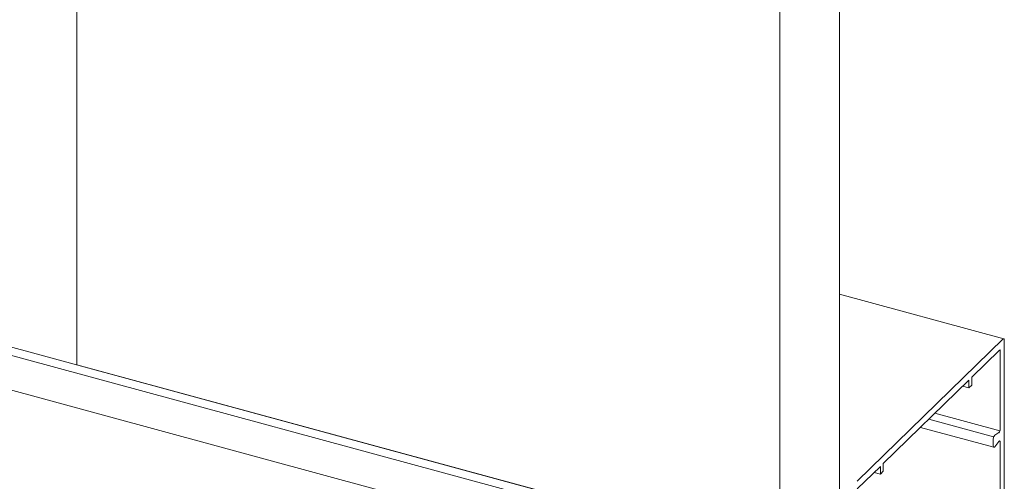
# Model space of a CAD drawing. Units: millimetres. Extents: x -29 to 2859, y -1282 to -985.
# Drawn here: x 49 to 58, y -1175 to -1171 of the extents above; entities that cross this region are included whole.
import ezdxf

# ---------------------------------------------------------------- set-up
doc = ezdxf.new("R2010")
doc.units = ezdxf.units.MM
doc.layers.add('00_dibujos', color=7, linetype='Continuous', lineweight=9)

# ---------------------------------------------------------------- blocks, each defined once
blk = doc.blocks.new('Alzado 3D opacitado_mix_tap.hor.')
at = {"layer": '00_dibujos'}
for p, q in [((-6.2683, 5.7608), (-6.2683, 19.798)), ((0.5317, 4.0869), (0.5317, 19.4516)), ((0, 3.568), (0, 18.9327)), ((-0.0513, 3.9985), (-47.7264, 16.9556)), ((0.0001, 4.0572), (-47.6661, 17.012)), ((-47.967, 16.7105), (-0.2919, 3.7534)), ((1.9955, 5.9951), (0.5317, 6.3929)), ((1.9906, 5.993), (0.6892, 4.7228)), ((1.9994, 4.3462), (1.9994, 5.9855)), ((1.7089, 5.6505), (1.9574, 5.8931)), ((1.9626, 5.8886), (1.9626, 5.1893)), ((0.921, 4.8816), (1.6826, 5.6249)), ((1.6826, 5.6249), (1.6826, 5.5558)), ((1.7089, 5.5814), (1.7089, 5.6505)), ((1.6826, 5.5558), (1.6272, 5.5708)), ((1.6826, 5.5558), (1.7089, 5.5814)), ((1.9043, 5.1191), (1.3256, 5.2764)), ((1.9595, 5.1717), (1.3798, 5.3293)), ((1.2518, 5.2044), (1.906, 5.0266)), ((1.9014, 5.1023), (1.9014, 5.038)), ((1.9497, 5.1569), (1.9137, 5.1333)), ((1.9137, 5.0311), (1.9497, 5.0779)), ((1.9626, 5.0707), (1.9626, 4.3714)), ((0.6892, 4.6553), (0.8948, 4.8559)), ((0.8948, 4.8559), (0.8948, 4.7868)), ((0.921, 4.8124), (0.921, 4.8816)), ((0.8948, 4.7868), (0.8394, 4.8019)), ((0.8948, 4.7868), (0.921, 4.8124))]:
    blk.add_line(p, q, dxfattribs=at)
blk.add_lwpolyline([(-6.2683, 19.798), (-6.2683, 5.7609), (0, 4.0573), (0, 18.4403), (-0.0014, 18.438), (-0.0024, 18.4372), (-0.0033, 18.4372), (-0.0558, 18.4514), (-0.0563, 18.4505), (-0.0591, 18.4461), (-0.0513, 18.4439), (-0.0513, 18.3989), (-0.2822, 18.1742), (-0.2855, 18.1728), (-0.2885, 18.1728), (-6.2683, 19.798)], dxfattribs=at)
at = {"layer": '00_dibujos', "flags": 128}
for points in [[(1.9906, 5.993), (1.9923, 5.9944), (1.994, 5.9951), (1.9955, 5.9951), (1.9968, 5.9944), (1.9979, 5.993), (1.9987, 5.991), (1.9992, 5.9885), (1.9994, 5.9855)], [(1.9574, 5.8931), (1.9584, 5.8939), (1.9594, 5.8943), (1.9603, 5.8943), (1.9611, 5.8939), (1.9617, 5.893), (1.9622, 5.8919), (1.9625, 5.8903), (1.9626, 5.8886)], [(1.9014, 5.038), (1.9016, 5.0341), (1.9024, 5.0308), (1.9035, 5.0284), (1.9051, 5.0269), (1.907, 5.0264), (1.9092, 5.027), (1.9114, 5.0286), (1.9137, 5.0311)], [(1.9497, 5.0779), (1.9521, 5.0805), (1.9545, 5.0822), (1.9567, 5.0828), (1.9587, 5.0823), (1.9604, 5.0807), (1.9616, 5.0782), (1.9624, 5.0748), (1.9626, 5.0707)]]:
    blk.add_lwpolyline(points, dxfattribs=at)
at = {"layer": '00_dibujos'}
for centre, radius, start, end in [((1.9187, 5.1879), 0.0439, 314.93097, 1.73538), ((1.9434, 5.1036), 0.042, 134.93548, 181.73316)]:
    blk.add_arc(centre, radius, start, end, dxfattribs=at)

msp = doc.modelspace()

# ---------------------------------------------------------------- block references
msp.add_blockref('Alzado 3D opacitado_mix_tap.hor.', (56.0774, -1180.0961))

doc.saveas('drawing.dxf')
